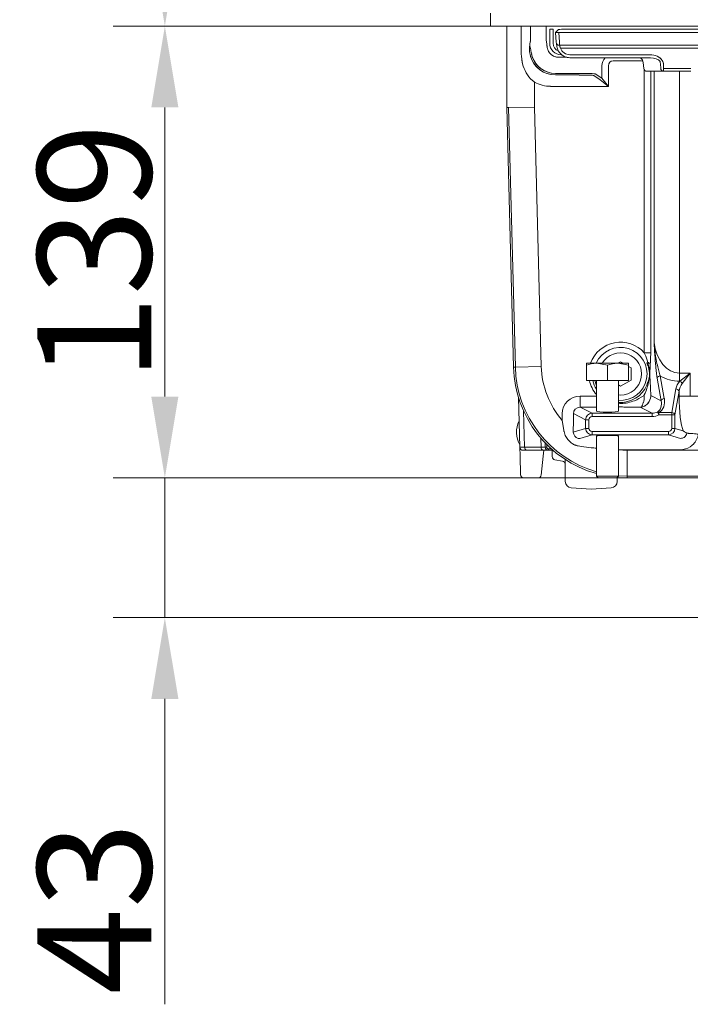
# Model space of a CAD drawing. Extents: x -4508 to -2045, y -1687 to 537.
# Drawn here: x -4508 to -4302, y -549 to -246 of the extents above; entities that cross this region are included whole.
import ezdxf

# ---------------------------------------------------------------- set-up
doc = ezdxf.new("R2010")
doc.units = 0
doc.header["$LTSCALE"] = 5
doc.layers.add('ANBAURAHMEN', color=1, linetype='Continuous')
doc.styles.add('Brunner 2014', font='arial.ttf', dxfattribs={"height": 35})
doc.dimstyles.new('STANDARD-Brunner-IIGroßer Text', dxfattribs={"dimscale": 5, "dimtxt": 35, "dimasz": 5, "dimexe": 3.175, "dimexo": 0, "dimgap": 0.762, "dimtad": 1, "dimdec": 0, "dimrnd": 1e-08, "dimtxsty": 'Brunner 2014', "dimcen": 0.09, "dimdle": 10, "dimclrd": 7, "dimclre": 7, "dimclrt": 7, "dimadec": 1, "dimazin": 2, "dimtfac": 0.666667, "dimtdec": 0, "dimtmove": 0, "dimatfit": 3, "dimldrblk": 'Filled-1', "dimfxl": 1, "dimtolj": 1, "dimlwd": 5, "dimlwe": 5, "dimarcsym": 0})

# ---------------------------------------------------------------- blocks, each defined once
blk = doc.blocks.new('*D96')
at = {"color": 7, "lineweight": 5}
for p, q in [((-4363.5, 326.74), (-4479.56, 326.74)), ((-4463.69, 301.74), (-4463.69, -223.26)), ((-4363.5, -248.26), (-4479.56, -248.26))]:
    blk.add_line(p, q, dxfattribs=at)
for points in [[(-4467.86, 301.74), (-4459.52, 301.74), (-4463.69, 326.74)], [(-4467.86, -223.26), (-4459.52, -223.26), (-4463.69, -248.26)]]:
    blk.add_solid(points, dxfattribs=at)
at = {"layer": 'Defpoints', "color": 0, "lineweight": 5}
for p in [(-4363.5, 326.74), (-4463.69, -248.26), (-4363.5, -248.26)]:
    blk.add_point(p, dxfattribs=at)
at = {"color": 30, "lineweight": 5, "insert": (-4485.3, 39.24), "char_height": 35, "attachment_point": 5, "rotation": 90, "style": 'Brunner 2014'}
blk.add_mtext('\\A1;575', dxfattribs=at)
blk = doc.blocks.new('Filled-1')
at = {"color": 0}
for p, q in [((0, 0), (-1, 0.167)), ((-1, 0.167), (-1, -0.167)), ((-1, 0), (0, 0)), ((-1, -0.167), (0, 0))]:
    blk.add_line(p, q, dxfattribs=at)
at = {"color": 0, "flags": 128}
blk.add_lwpolyline([(-1, -0.167), (0, 0), (-1, 0.167), (-1, -0.167)], dxfattribs=at)
at = {"color": 0}
blk.add_solid([(-1, -0.167), (0, 0), (-1, 0.167), (-1, -0.167)], dxfattribs=at)
blk = doc.blocks.new('*D97')
at = {"color": 7, "lineweight": 5}
for p, q in [((-4363.5, -248.26), (-4479.56, -248.26)), ((-4463.69, -273.26), (-4463.69, -362.26)), ((-4321.42, -387.26), (-4479.56, -387.26))]:
    blk.add_line(p, q, dxfattribs=at)
for points in [[(-4467.86, -273.26), (-4459.52, -273.26), (-4463.69, -248.26)], [(-4467.86, -362.26), (-4459.52, -362.26), (-4463.69, -387.26)]]:
    blk.add_solid(points, dxfattribs=at)
at = {"layer": 'Defpoints', "color": 0, "lineweight": 5}
for p in [(-4363.5, -248.26), (-4463.69, -387.26), (-4321.42, -387.26)]:
    blk.add_point(p, dxfattribs=at)
at = {"color": 7, "lineweight": 5, "insert": (-4485.38, -317.76), "char_height": 35, "attachment_point": 5, "rotation": 90, "style": 'Brunner 2014'}
blk.add_mtext('\\A1;139', dxfattribs=at)
blk = doc.blocks.new('*D98')
at = {"color": 7, "lineweight": 5}
for p, q in [((-4463.69, -362.26), (-4463.69, -337.26)), ((-4321.42, -387.26), (-4479.56, -387.26)), ((-4463.69, -387.26), (-4463.69, -430.26)), ((-4210.88, -430.26), (-4479.56, -430.26)), ((-4463.69, -455.26), (-4463.69, -549.24))]:
    blk.add_line(p, q, dxfattribs=at)
for points in [[(-4467.86, -362.26), (-4459.52, -362.26), (-4463.69, -387.26)], [(-4467.86, -455.26), (-4459.52, -455.26), (-4463.69, -430.26)]]:
    blk.add_solid(points, dxfattribs=at)
at = {"layer": 'Defpoints', "color": 0, "lineweight": 5}
for p in [(-4463.69, -387.26), (-4321.42, -387.26), (-4210.88, -430.26)]:
    blk.add_point(p, dxfattribs=at)
at = {"color": 5, "lineweight": 5, "insert": (-4485.38, -519.65), "char_height": 35, "attachment_point": 5, "rotation": 90, "style": 'Brunner 2014'}
blk.add_mtext('\\A1;43', dxfattribs=at)

msp = doc.modelspace()

# ---------------------------------------------------------------- linework, layer by layer
at = {"color": 7, "linetype": 'Continuous', "lineweight": 5}
for p, q in [((-4358.5, -273.26), (-4358.5, -248.26)), ((-4354.03, -256.82), (-4354.03, -248.26)), ((-4351.22, -252), (-4351.22, -248.26)), ((-4346.35, -248.26), (-4346.35, -252)), ((-4345.26, -253.53), (-4345.26, -249.16)), ((-4345.26, -249.16), (-4344.26, -249.16)), ((-4344.26, -249.16), (-4344.26, -253.53)), ((-4343.47, -250.22), (-4343.31, -253.19)), ((-4342.6, -249.3), (-4343.46, -250.21)), ((-4342.46, -250.25), (-4269.65, -250.25)), ((-4342.46, -250.25), (-4342.31, -253.13)), ((-4274.5, -249.13), (-4337.62, -249.13)), ((-4351.43, -253.91), (-4351.25, -252.98)), ((-4346.32, -252.98), (-4346.14, -253.91)), ((-4343.31, -253.19), (-4343.31, -253.19)), ((-4342.31, -254.13), (-4342.31, -253.13)), ((-4269.8, -254.13), (-4342.31, -254.13)), ((-4270.15, -255.03), (-4341.96, -255.03)), ((-4341.77, -257.03), (-4341.77, -256.95)), ((-4341.67, -257.03), (-4341.77, -257.03)), ((-4339.12, -257.05), (-4314.44, -257.05)), ((-4358.5, -273.26), (-4358.5, -257.61)), ((-4340.05, -257.84), (-4342.57, -257.84)), ((-4340.05, -257.84), (-4342.57, -257.84)), ((-4339.12, -257.95), (-4314.44, -257.95)), ((-4339.12, -257.95), (-4314.44, -257.95)), ((-4329.24, -264.27), (-4329.24, -260.43)), ((-4329.24, -264.27), (-4329.24, -260.43)), ((-4327.24, -260.43), (-4327.24, -266.77)), ((-4327.24, -260.43), (-4327.24, -266.77)), ((-4317.18, -258.93), (-4325.75, -258.93)), ((-4317.18, -258.93), (-4325.75, -258.93)), ((-4316.31, -261.24), (-4316.5, -259.42)), ((-4316.31, -261.24), (-4316.5, -259.42)), ((-4314.44, -257.95), (-4314.44, -257.95)), ((-4311.12, -261.24), (-4311.22, -259.8)), ((-4311.12, -261.24), (-4311.22, -259.8)), ((-4310.23, -259.83), (-4310.23, -261.24)), ((-4310.23, -259.83), (-4310.23, -261.24)), ((-4343.52, -262.78), (-4336.24, -262.78)), ((-4343.52, -262.78), (-4336.24, -262.78)), ((-4336.24, -263.28), (-4343.52, -263.28)), ((-4336.24, -263.28), (-4343.52, -263.28)), ((-4329.74, -264.77), (-4331.75, -263.43)), ((-4329.74, -264.77), (-4331.75, -263.43)), ((-4331.25, -262.93), (-4329.24, -264.27)), ((-4331.25, -262.93), (-4329.24, -264.27)), ((-4316.18, -348.8), (-4316.18, -261.65)), ((-4316.18, -348.8), (-4316.18, -261.65)), ((-4312.6, -262.13), (-4315.32, -262.13)), ((-4312.6, -262.13), (-4315.32, -262.13)), ((-4314.21, -262.13), (-4314.21, -348.8)), ((-4314.21, -262.13), (-4314.21, -348.8)), ((-4313.19, -345.56), (-4313.19, -262.13)), ((-4313.19, -345.56), (-4313.19, -262.13)), ((-4310.41, -262.13), (-4312.6, -262.13)), ((-4310.41, -262.13), (-4312.6, -262.13)), ((-4310.23, -262.13), (-4310.41, -262.13)), ((-4310.23, -262.13), (-4310.41, -262.13)), ((-4310.23, -261.24), (-4301.89, -261.24)), ((-4310.23, -261.24), (-4310.23, -262.13)), ((-4310.23, -261.24), (-4301.89, -261.24)), ((-4310.23, -261.24), (-4310.23, -262.13)), ((-4301.89, -262.13), (-4310.23, -262.13)), ((-4301.89, -262.13), (-4310.23, -262.13)), ((-4305.32, -262.13), (-4305.32, -355.04)), ((-4305.32, -262.13), (-4305.32, -355.04)), ((-4349.96, -265.45), (-4349.96, -273.15)), ((-4349.96, -265.45), (-4349.96, -273.15)), ((-4327.24, -266.77), (-4329.74, -264.77)), ((-4327.24, -266.77), (-4329.74, -264.77)), ((-4329.24, -264.27), (-4327.24, -266.77)), ((-4329.24, -264.27), (-4327.24, -266.77)), ((-4327.24, -266.77), (-4345.01, -266.77)), ((-4356.4, -353.18), (-4358.5, -273.26)), ((-4358.5, -273.26), (-4357.95, -273.26)), ((-4349.96, -273.15), (-4357.95, -273.26)), ((-4355.86, -353.17), (-4357.95, -273.26)), ((-4349.96, -273.15), (-4347.87, -352.96)), ((-4314.21, -348.8), (-4316.18, -348.8)), ((-4356.4, -353.18), (-4355.86, -353.17)), ((-4347.87, -352.96), (-4355.86, -353.17)), ((-4334, -351.96), (-4330.75, -351.96)), ((-4334, -357.26), (-4334, -352.54)), ((-4327.5, -352.54), (-4330.75, -351.96)), ((-4330.75, -351.96), (-4324.25, -351.96)), ((-4327.5, -357.26), (-4327.5, -352.54)), ((-4323.5, -351.51), (-4324.28, -351.96)), ((-4321, -352.54), (-4324.25, -351.96)), ((-4324.25, -351.96), (-4321, -351.96)), ((-4322.71, -351.96), (-4323.5, -351.51)), ((-4321, -357.26), (-4321, -352.54)), ((-4320.25, -353.39), (-4321, -352.95)), ((-4320.25, -357.14), (-4320.25, -353.39)), ((-4315.1, -351.73), (-4315.4, -351.85)), ((-4334, -357.26), (-4327.5, -357.26)), ((-4330.9, -357.26), (-4330.9, -366.75)), ((-4327.5, -357.26), (-4321, -357.26)), ((-4324.1, -366.75), (-4324.1, -357.26)), ((-4323.5, -359.02), (-4320.25, -357.14)), ((-4311, -363.54), (-4312.23, -356.58)), ((-4311.25, -355.87), (-4310.02, -362.83)), ((-4305.32, -355.04), (-4305.32, -357.51)), ((-4305.32, -355.04), (-4302.03, -355.04)), ((-4305.22, -357.51), (-4302.03, -355.04)), ((-4302.03, -355.04), (-4304.51, -358.22)), ((-4302.03, -355.04), (-4302.03, -362.08)), ((-4324.1, -358.67), (-4323.5, -359.02)), ((-4315.4, -358.68), (-4315.1, -358.8)), ((-4307.74, -367.16), (-4306.46, -359.9)), ((-4305.22, -357.51), (-4305.32, -357.51)), ((-4354.47, -377.79), (-4354.87, -362.56)), ((-4335.93, -365.54), (-4335.93, -362.06)), ((-4335.93, -362.06), (-4330.9, -362.06)), ((-4323.5, -361.76), (-4324.1, -361.74)), ((-4316.18, -361.95), (-4316.18, -361.73)), ((-4314.21, -361.73), (-4314.21, -361.95)), ((-4314.21, -361.95), (-4311, -363.54)), ((-4305.48, -360.61), (-4306.76, -367.87)), ((-4305.48, -362.08), (-4305.48, -360.61)), ((-4305.48, -362.08), (-4302.03, -362.08)), ((-4302.03, -362.08), (-4158.9, -362.08)), ((-4335.93, -365.54), (-4332.25, -367.37)), ((-4330.9, -365.54), (-4335.93, -365.54)), ((-4313.75, -367.37), (-4317.44, -365.54)), ((-4353.3, -366.71), (-4353.01, -377.79)), ((-4341.43, -369.58), (-4341.43, -367.49)), ((-4340.96, -372.6), (-4341.43, -369.58)), ((-4337.99, -369.58), (-4338.04, -373.14)), ((-4334.23, -369.36), (-4337.99, -367.49)), ((-4337.99, -367.49), (-4337.99, -369.58)), ((-4334.23, -372.01), (-4334.23, -369.36)), ((-4333.25, -369.36), (-4334.23, -369.36)), ((-4333.25, -369.36), (-4333.25, -372.01)), ((-4332.25, -368.37), (-4332.25, -367.37)), ((-4332.25, -367.37), (-4313.75, -367.37)), ((-4313.75, -368.37), (-4332.25, -368.37)), ((-4313.75, -368.37), (-4313.75, -367.37)), ((-4311.67, -367.87), (-4312.12, -366.99)), ((-4311.67, -367.16), (-4311.67, -367.87)), ((-4311.67, -367.16), (-4307.74, -367.16)), ((-4307.74, -367.87), (-4311.67, -367.87)), ((-4307.74, -367.16), (-4307.74, -367.87)), ((-4306.76, -367.87), (-4307.74, -367.87)), ((-4307.74, -372.01), (-4307.74, -367.87)), ((-4306.76, -367.87), (-4306.76, -372.01)), ((-4354.63, -371.6), (-4354.63, -371.6)), ((-4340.94, -372.71), (-4340.96, -372.6)), ((-4338.04, -373.14), (-4334.23, -372.01)), ((-4333.25, -372.01), (-4334.23, -372.01)), ((-4307.74, -372.01), (-4306.76, -372.01)), ((-4306.76, -372.01), (-4304.19, -372.77)), ((-4347.93, -377.79), (-4348.01, -375.02)), ((-4338.04, -373.14), (-4338.04, -373.19)), ((-4332.24, -374), (-4336, -375.12)), ((-4332.24, -373), (-4332.24, -374)), ((-4332.24, -373), (-4308.75, -373)), ((-4308.75, -374), (-4332.24, -374)), ((-4330.9, -374.37), (-4330.9, -386.76)), ((-4324.1, -386.76), (-4324.1, -374.37)), ((-4308.75, -373), (-4308.75, -374)), ((-4305.09, -375.09), (-4308.75, -374)), ((-4303.81, -373.08), (-4304.19, -372.77)), ((-4303.03, -373.53), (-4303.08, -373.5)), ((-4354.4, -380.47), (-4354.47, -377.79)), ((-4353.01, -377.79), (-4347.93, -377.79)), ((-4345.66, -378.76), (-4345.66, -378.31)), ((-4345.66, -378.31), (-4344.8, -378.31)), ((-4335.47, -377.64), (-4336.55, -377.42)), ((-4305.09, -378.59), (-4324.1, -378.59)), ((-4354.25, -386.29), (-4354.4, -380.47)), ((-4352.3, -378.76), (-4353.47, -378.76)), ((-4347.23, -378.76), (-4352.3, -378.76)), ((-4347.29, -380.55), (-4347.9, -386.37)), ((-4347.1, -378.76), (-4347.29, -380.55)), ((-4345.66, -378.76), (-4347.23, -378.76)), ((-4344.28, -378.76), (-4345.66, -378.76)), ((-4344.5, -380.72), (-4344.5, -378.76)), ((-4343.67, -381.7), (-4341.32, -382.12)), ((-4340.5, -388.34), (-4340.5, -381.61)), ((-4321.42, -378.73), (-4321.42, -386.72)), ((-4321.42, -378.73), (-3945.58, -378.73)), ((-4353.25, -387.26), (-4348.9, -387.26)), ((-4330.9, -386.76), (-4330.4, -387.26)), ((-4327.5, -386.76), (-4330.9, -386.76)), ((-4327.5, -387.26), (-4330.4, -387.26)), ((-4324.1, -386.76), (-4327.5, -386.76)), ((-4324.6, -387.26), (-4327.5, -387.26)), ((-4324.6, -387.26), (-4324.1, -386.76)), ((-4324.5, -387.13), (-4321.42, -387.26)), ((-4324.5, -387.13), (-4324.5, -388.34)), ((-4321.42, -386.72), (-4324.1, -386.61)), ((-3945.58, -386.72), (-4321.42, -386.72)), ((-4321.42, -387.26), (-4321.42, -386.72)), ((-3945.58, -387.26), (-4321.42, -387.26)), ((-4338.64, -390.33), (-4332.5, -390.76)), ((-4332.5, -390.76), (-4326.36, -390.33))]:
    msp.add_line(p, q, dxfattribs=at)
at = {"color": 7, "linetype": 'Continuous', "lineweight": 5, "flags": 128}
msp.add_lwpolyline([(-4330.9, -358.72), (-4330.96, -358.59), (-4331.42, -357.26)], dxfattribs=at)
at = {"color": 7, "linetype": 'Continuous', "lineweight": 5}
for centre, radius, start, end in [((-4342.31, -253.13), 1, 183.0018, 270), ((-4313.85, -259.94), 2.63, 3.0692, 18.136), ((-4313.85, -259.94), 2.63, 3.0692, 18.136), ((-4315.32, -261.13), 1, 186, 270), ((-4315.32, -261.13), 1, 186, 270), ((-4310.26, -261.29), 0.857, 176.5148, 259.7719), ((-4310.26, -261.29), 0.857, 176.5148, 259.7719), ((-4323.5, -355.26), 9.77, 41.4355, 160.2512), ((-4323.5, -355.26), 8.17, 265.7876, 156.1717), ((-4323.5, -355.26), 6.5, 270, 149.4898), ((-4321.42, -352.26), 35, 181.5, 254.2836), ((-4321.42, -352.26), 34.45, 181.5, 254.0279), ((-4321.42, -352.26), 26.46, 181.5, 220.854), ((-4315.37, -352.96), 1.26, 35.0951, 77.7868), ((-4323.5, -355.26), 9.77, 191.817, 220.7374), ((-4323.5, -355.26), 8.79, 193.1546, 212.6434), ((-4311.25, -356.91), 1.04, 89.9999, 161.4508), ((-4323.5, -355.26), 8.79, 266.0852, 337.1519), ((-4306.46, -360.94), 1.04, 18.5492, 90.0001), ((-4305.96, -358.97), 1.64, 27.1992, 62.8008), ((-4323.5, -355.26), 9.77, 315.9298, 318.5645), ((-4310.02, -363.87), 1.04, 89.9999, 161.4508), ((-4312.09, -367.59), 0.605, 45.7978, 92.7823), ((-4307.74, -368.2), 1.04, 18.5492, 90.0001), ((-4347.5, -373.26), 8, 153.882, 208.9414), ((-4336.03, -373.13), 2.01, 181.7762, 256.9309), ((-4305.06, -373.1), 2.02, 303.9641, 348.77), ((-4353.47, -377.76), 1, 181.5, 270), ((-4352.13, -377.9), 0.884, 173.0761, 258.8731), ((-4347.06, -377.9), 0.884, 173.0761, 258.8731), ((-4346.26, -375.41), 2.41, 260.7525, 272.2419), ((-4321.42, -352.26), 26.46, 264.0293, 270), ((-4343.5, -380.72), 1, 180, 260), ((-4341.5, -383.1), 1, 0, 80), ((-4353.25, -386.26), 1, 181.5, 270.6759), ((-4348.9, -386.26), 1, 270.6577, 354), ((-4338.5, -388.34), 2, 180, 266), ((-4326.5, -388.34), 2, 274, 0)]:
    msp.add_arc(centre, radius, start, end, dxfattribs=at)
for centre, major_axis, ratio, start_param, end_param in [((-4342.46, -250.22), (1, 0), 0.034873, 3.108565, 4.71422), ((-4337.6, -249.31), (5.01, 0), 0.034987, 1.575218, 3.108462), ((-4351.25, -252), (0, 1), 0.034921, 3.316126, 4.712389), ((-4346.31, -252), (0, 1), 0.034921, 1.570796, 2.96706), ((-4341.76, -253.53), (2.48, 2.48), 0.999478, 2.356803, 3.926382), ((-4341.76, -253.53), (1.77, 1.77), 0.998783, 2.356803, 3.575904), ((-4343.13, -255.19), (-0.11, 2), 0.034825, 5.240113, 5.555111), ((-4342.13, -255.13), (-0.105, 1), 0.069078, 5.234662, 6.275905), ((-4343.51, -255.28), (5.66, 5.66), 0.998935, 2.575865, 3.926382), ((-4343.51, -255.28), (5.31, 5.31), 0.998783, 2.575865, 3.926382), ((-4342.57, -254.33), (2.48, 2.48), 0.998783, 2.983759, 3.926382), ((-4339.12, -253.96), (3.8, -1.26), 0.996618, 3.791713, 5.033087), ((-4339.12, -254.06), (2.88, -0.84), 0.995728, 3.757319, 4.998693), ((-4314.65, -260.04), (4.25, 0.29), 0.699952, 0.33787, 1.47349), ((-4343.51, -255.28), (5.66, 5.66), 0.998935, 2.652001, 3.926382), ((-4343.51, -255.28), (5.31, 5.31), 0.998783, 2.67232, 3.926382), ((-4342.57, -254.33), (2.48, 2.48), 0.998783, 3.568873, 3.926382), ((-4339.12, -253.96), (3.8, -1.26), 0.996618, 4.622012, 5.033087), ((-4325.74, -260.44), (3, 1.8), 0.999274, 1.808621, 2.599608), ((-4325.74, -260.44), (3, 1.8), 0.999274, 1.808621, 2.599608), ((-4325.74, -260.44), (0.77, -1.29), 0.99484, 2.604169, 4.170404), ((-4325.74, -260.44), (0.77, -1.29), 0.99484, 2.604169, 4.170404), ((-4317.19, -259.94), (0.913, 0.453), 0.981173, 0.455357, 1.102604), ((-4317.19, -259.94), (0.913, 0.453), 0.981173, 0.455357, 1.102604), ((-4314.65, -259.94), (3.55, 0.14), 0.559344, 1.440807, 1.49004), ((-4314.65, -259.94), (3.55, 0.14), 0.559344, 1.440807, 1.49004), ((-4314.65, -259.94), (3.55, 0.14), 0.559344, 0.354419, 1.440807), ((-4314.65, -259.94), (3.55, 0.14), 0.559344, 0.354419, 1.440807), ((-4314.65, -260.04), (4.25, 0.29), 0.699952, 0.33787, 0.850436), ((-4336.24, -262.94), (5, 0), 0.031429, 0.05236, 1.570796), ((-4336.24, -262.94), (5, 0), 0.031429, 0.05236, 1.570796), ((-4336.24, -263.44), (4.5, 0), 0.034921, 0.05236, 1.570796), ((-4336.24, -263.44), (4.5, 0), 0.034921, 0.05236, 1.570796), ((-4344.99, -256.76), (7.08, 7.08), 0.998783, 3.408015, 3.926382), ((-4344.99, -256.76), (7.08, 7.08), 0.998783, 3.408015, 3.926382), ((-4329.74, -266.77), (0, 2), 0.06551, 6.230825, 6.248279), ((-4329.74, -266.77), (0, 2), 0.06551, 6.230825, 6.248279), ((-4329.24, -266.77), (0, 2.5), 0.052408, 6.230825, 6.248279), ((-4329.24, -266.77), (0, 2.5), 0.052408, 6.230825, 6.248279), ((-4305.32, -343.57), (0, 11.46), 0.69804, 1.745329, 3.141593), ((-4305.32, -346.05), (11.5, 0), 0.99658, 4.170539, 4.712389), ((-4302.03, -360.68), (4.5, 0), 0.99658, 2.357908, 2.96706), ((-4302.03, -361.39), (0, 4.48), 0.780447, 0.787111, 1.396263), ((-4335.85, -367.58), (-5.02, 2.49), 0.981173, 5.180581, 6.736243), ((-4317.43, -362.06), (0.13, 3.5), 0.358078, 4.100914, 4.725273), ((-4317.7, -361.93), (-1.37, 0.68), 0.981173, 3.522518, 3.59465), ((-4317.43, -362.06), (0.93, 3.39), 0.913547, 4.292097, 4.916456), ((-4317.7, -361.93), (1.56, 3.14), 0.997465, 5.093315, 5.165446), ((-4314.6, -363.46), (-2.65, 3.4), 0.761247, 3.077728, 4.157892), ((-4314.6, -362.76), (-3.17, 4.24), 0.80733, 3.073654, 4.153818), ((-4303.45, -362.08), (0, 11.5), 0.176327, 1.570796, 2.764586), ((-4335.85, -367.58), (1.95, -0.97), 0.921051, 2.038989, 3.59465), ((-4332.23, -369.37), (1.79, -0.89), 0.999819, 2.038989, 3.59465), ((-4332.23, -369.37), (-0.913, 0.453), 0.981173, 5.180581, 6.736243), ((-4327.5, -366.75), (3.4, 0), 0.087489, 3.141593, 4.712389), ((-4327.5, -366.75), (3.4, 0), 0.087489, 4.712389, 6.283185), ((-4313.82, -363.85), (3.23, -1.6), 0.970826, 5.180581, 5.656079), ((-4313.82, -363.85), (-4.11, 2.04), 0.981173, 2.038989, 2.514486), ((-4332.23, -372), (1.92, 0.57), 0.999862, 2.857201, 4.418909), ((-4332.23, -372), (-0.975, -0.29), 0.983499, 5.998794, 7.560502), ((-4308.76, -372), (0.975, -0.29), 0.983499, 5.005868, 6.567577), ((-4308.76, -372), (1.92, -0.57), 0.999862, 5.005868, 6.567577), ((-4327.5, -374.37), (3.4, 0), 0.052408, 0, 3.141593), ((-4305.14, -373.08), (2.06, -0.61), 0.930218, 5.005868, 5.584179), ((-4306.74, -372.6), (8.16, -4.25), 0.106652, 1.161594, 1.258773), ((-4349.47, -377.76), (5, 0.03), 0.002167, 3.141638, 3.926752), ((-4351.47, -377.76), (5, -0.03), 0.002166, 5.498139, 6.018538), ((-4351.96, -358.98), (-1.89, 71.77), 0.069641, 4.445372, 4.463778), ((-4351.96, -359.03), (-1.89, 71.77), 0.076611, 4.44537, 4.457043), ((-4305.14, -373.08), (5.36, -1.59), 0.983499, 5.005868, 5.584179)]:
    msp.add_ellipse(centre, major_axis=major_axis, ratio=ratio, start_param=start_param, end_param=end_param, dxfattribs=at)
for points, knots in [([(-4351.49, -255.27), (-4351.48, -254.96), (-4351.47, -254.45), (-4351.44, -254.1), (-4351.43, -253.95), (-4351.43, -253.92), (-4351.43, -253.91)], [0, 0, 0, 0, 0.548976, 0.89686, 0.995692, 1, 1, 1, 1]), ([(-4351.43, -253.91), (-4351.43, -253.92), (-4351.43, -253.93), (-4351.43, -253.95), (-4351.43, -253.98), (-4351.43, -254.03), (-4351.43, -254.08), (-4351.41, -254.32), (-4351.29, -254.78), (-4351.18, -255.27), (-4351.12, -255.55)], [0, 0, 0, 0, 0.004078, 0.01977, 0.035334, 0.063387, 0.115172, 0.12448, 0.486554, 1, 1, 1, 1]), ([(-4346.14, -253.91), (-4346.14, -253.92), (-4346.13, -253.99), (-4346.12, -254.15), (-4346.12, -254.3), (-4346.11, -254.38)], [0, 0, 0, 0, 0.0116448, 0.5060766, 1, 1, 1, 1]), ([(-4346.11, -254.38), (-4346.09, -254.64), (-4346.05, -255.05), (-4345.8, -255.73), (-4345.57, -256.15), (-4345.43, -256.35), (-4345.4, -256.39)], [0, 0, 0, 0, 0.453539, 0.713941, 0.948212, 1, 1, 1, 1]), ([(-4342.91, -255.25), (-4342.98, -255), (-4343.08, -254.63), (-4343.11, -254.28), (-4343.12, -254.18)], [0, 0, 0, 0, 0.687551, 1, 1, 1, 1]), ([(-4349.96, -265.45), (-4350.18, -265.29), (-4351.21, -264.5), (-4352.62, -262.68), (-4353.81, -259.88), (-4353.95, -257.86), (-4354.03, -256.82)], [0, 0, 0, 0, 0.081884, 0.390534, 0.688685, 1, 1, 1, 1]), ([(-4351.32, -257.02), (-4351.38, -256.71), (-4351.49, -256.09), (-4351.49, -255.54), (-4351.49, -255.27)], [0, 0, 0, 0, 0.5051116, 1, 1, 1, 1]), ([(-4351.12, -255.55), (-4351.09, -255.77), (-4351.03, -256.19), (-4350.9, -256.68), (-4350.83, -256.92)], [0, 0, 0, 0, 0.500916, 1, 1, 1, 1]), ([(-4342.13, -254.63), (-4342.12, -254.67), (-4342.1, -254.78), (-4342.03, -254.92), (-4341.97, -255.01), (-4341.96, -255.03)], [0, 0, 0, 0, 0.3050383, 0.8668519, 1, 1, 1, 1]), ([(-4349.96, -265.45), (-4350.18, -265.29), (-4351.21, -264.5), (-4352.62, -262.68), (-4353.72, -260.14), (-4353.87, -258.38), (-4353.93, -257.61)], [0, 0, 0, 0, 0.08906, 0.424759, 0.749039, 1, 1, 1, 1]), ([(-4317.43, -257.95), (-4317.32, -258.02), (-4317.06, -258.2), (-4316.66, -258.7), (-4316.56, -259.17), (-4316.5, -259.42)], [0, 0, 0, 0, 0.2482951, 0.5967292, 1, 1, 1, 1]), ([(-4317.43, -257.95), (-4317.32, -258.02), (-4317.06, -258.2), (-4316.66, -258.7), (-4316.56, -259.17), (-4316.5, -259.42)], [0, 0, 0, 0, 0.2482951, 0.5967292, 1, 1, 1, 1]), ([(-4310.71, -258.78), (-4310.58, -259.03), (-4310.43, -259.32), (-4310.29, -259.68), (-4310.25, -259.78), (-4310.23, -259.83), (-4310.23, -259.83)], [0, 0, 0, 0, 0.716769, 0.853658, 0.990579, 1, 1, 1, 1]), ([(-4310.71, -258.78), (-4310.58, -259.03), (-4310.43, -259.32), (-4310.29, -259.68), (-4310.25, -259.78), (-4310.23, -259.83), (-4310.23, -259.83)], [0, 0, 0, 0, 0.716769, 0.853658, 0.990579, 1, 1, 1, 1]), ([(-4312.23, -356.58), (-4312.32, -356.04), (-4312.49, -354.93), (-4312.73, -352.48), (-4312.96, -349.35), (-4313.12, -346.84), (-4313.19, -345.57), (-4313.19, -345.56)], [0, 0, 0, 0, 0.176362, 0.357631, 0.676557, 0.997837, 1, 1, 1, 1]), ([(-4313.19, -345.56), (-4313.19, -345.57), (-4313.06, -347.16), (-4312.78, -349.56), (-4312.21, -352.45), (-4311.75, -354.35), (-4311.41, -355.37), (-4311.25, -355.87)], [0, 0, 0, 0, 0.002278, 0.434582, 0.654895, 0.827678, 1, 1, 1, 1]), ([(-4315.1, -351.73), (-4315.37, -350.86), (-4315.68, -349.87), (-4316.12, -348.92), (-4316.18, -348.8)], [0, 0, 0, 0, 0.874634, 1, 1, 1, 1]), ([(-4314.21, -348.8), (-4314.21, -348.96), (-4314.21, -350.14), (-4314.28, -351.27), (-4314.33, -352.23)], [0, 0, 0, 0, 0.1398369, 1, 1, 1, 1]), ([(-4330.75, -351.96), (-4330.82, -351.96), (-4331.92, -351.97), (-4333, -352.27), (-4334, -352.54)], [0, 0, 0, 0, 0.070215, 1, 1, 1, 1]), ([(-4334, -352.54), (-4334, -352.47), (-4334, -352.13), (-4334, -352.04), (-4334, -351.96)], [0, 0, 0, 0, 0.215894, 1, 1, 1, 1]), ([(-4324.25, -351.96), (-4324.32, -351.96), (-4325.42, -351.97), (-4326.5, -352.27), (-4327.5, -352.54)], [0, 0, 0, 0, 0.070215, 1, 1, 1, 1]), ([(-4321, -351.96), (-4321, -352.04), (-4321, -352.13), (-4321, -352.47), (-4321, -352.54)], [0, 0, 0, 0, 0.7841057, 1, 1, 1, 1]), ([(-4315.4, -358.68), (-4315.23, -358.24), (-4314.83, -357.18), (-4314.61, -356.05), (-4314.59, -354.98), (-4314.67, -354.2), (-4314.93, -353.06), (-4315.23, -352.28), (-4315.4, -351.85)], [0, 0, 0, 0, 0.197706, 0.477178, 0.492954, 0.647814, 0.808531, 1, 1, 1, 1]), ([(-4315.1, -358.8), (-4314.94, -358.15), (-4314.53, -356.54), (-4314.51, -354.1), (-4314.92, -352.43), (-4315.1, -351.73)], [0, 0, 0, 0, 0.281242, 0.695854, 1, 1, 1, 1]), ([(-4314.33, -352.23), (-4314.36, -352.6), (-4314.41, -353.5), (-4314.45, -354.55), (-4314.46, -355.75), (-4314.42, -356.87), (-4314.36, -357.83), (-4314.33, -358.29)], [0, 0, 0, 0, 0.187456, 0.455209, 0.513995, 0.764572, 1, 1, 1, 1]), ([(-4316.18, -361.73), (-4315.88, -361.05), (-4315.46, -360.09), (-4315.18, -359.09), (-4315.1, -358.8)], [0, 0, 0, 0, 0.711057, 1, 1, 1, 1]), ([(-4314.33, -358.29), (-4314.31, -358.59), (-4314.24, -359.69), (-4314.22, -360.86), (-4314.21, -361.73)], [0, 0, 0, 0, 0.266815, 1, 1, 1, 1]), ([(-4324.1, -364.29), (-4323.82, -364.31), (-4322.87, -364.4), (-4321.21, -364.16), (-4318.88, -363.48), (-4317.38, -362.59), (-4316.48, -362.06)], [0, 0, 0, 0, 0.103068, 0.35487, 0.615368, 1, 1, 1, 1]), ([(-4317.44, -365.54), (-4318.3, -365.53), (-4319.72, -365.5), (-4321.64, -365.46), (-4323.02, -365.43), (-4323.84, -365.44), (-4324.1, -365.44)], [0, 0, 0, 0, 0.38528, 0.636204, 0.885575, 1, 1, 1, 1]), ([(-4317.44, -365.54), (-4317.44, -365.54), (-4317.41, -365.53), (-4317.28, -365.5), (-4317.08, -365.37), (-4316.89, -365.14), (-4316.67, -364.76), (-4316.56, -364.38), (-4316.48, -364.1)], [0, 0, 0, 0, 0.003895, 0.082791, 0.300274, 0.504005, 0.646636, 1, 1, 1, 1]), ([(-4314.99, -364.21), (-4315.28, -364.53), (-4315.62, -364.89), (-4316.38, -365.33), (-4316.9, -365.5), (-4317.36, -365.54), (-4317.44, -365.54), (-4317.44, -365.54)], [0, 0, 0, 0, 0.429133, 0.497694, 0.917522, 0.996122, 1, 1, 1, 1]), ([(-4336.55, -377.42), (-4336.71, -377.38), (-4336.95, -377.31), (-4337.29, -377.22), (-4337.45, -377.16), (-4337.82, -377.02), (-4338.51, -376.62), (-4339.48, -375.76), (-4340.38, -374.51), (-4340.8, -373.45), (-4340.92, -372.81), (-4340.94, -372.71)], [0, 0, 0, 0, 0.0737909, 0.1105695, 0.1515418, 0.1519194, 0.2850528, 0.4985962, 0.7149049, 0.9552892, 1, 1, 1, 1]), ([(-4336.48, -375.09), (-4336.47, -375.09), (-4336.31, -375.12), (-4336.15, -375.12), (-4336, -375.12)], [0, 0, 0, 0, 0.066679, 1, 1, 1, 1]), ([(-4303.03, -373.53), (-4303.03, -373.53), (-4303.03, -373.53), (-4303.03, -373.53), (-4303.03, -373.53), (-4303.03, -373.53), (-4303.03, -373.53), (-4303.03, -373.53), (-4303.03, -373.53), (-4303.02, -373.53), (-4303.02, -373.53), (-4303.02, -373.53), (-4303.02, -373.53), (-4303.01, -373.53), (-4303.01, -373.53), (-4303.01, -373.53), (-4303, -373.53), (-4303, -373.53), (-4302.99, -373.53), (-4302.98, -373.53), (-4302.97, -373.53), (-4302.96, -373.53), (-4302.94, -373.53), (-4302.93, -373.53), (-4302.9, -373.53), (-4302.88, -373.53), (-4302.78, -373.53), (-4302.5, -373.55), (-4301.82, -373.6), (-4300.78, -373.67), (-4299.99, -373.75), (-4299.6, -373.78)], [0, 0, 0, 0, 0.002474, 0.004295, 0.004995, 0.00581, 0.006758, 0.00786, 0.009142, 0.010633, 0.012368, 0.014384, 0.016729, 0.019456, 0.022627, 0.026313, 0.030597, 0.035576, 0.04136, 0.048076, 0.055873, 0.064917, 0.075399, 0.087539, 0.101581, 0.117803, 0.136517, 0.266067, 0.511168, 0.755565, 1, 1, 1, 1]), ([(-4299.6, -373.78), (-4299.62, -373.91), (-4299.72, -374.64), (-4300.2, -375.9), (-4301.12, -377.01), (-4301.8, -377.52), (-4302.02, -377.67), (-4302.05, -377.69)], [0, 0, 0, 0, 0.081676, 0.467562, 0.831309, 0.976337, 1, 1, 1, 1]), ([(-4345.66, -378.76), (-4345.78, -378.76), (-4345.91, -378.74), (-4346.15, -378.64), (-4346.26, -378.57), (-4346.53, -378.3), (-4346.64, -378.05), (-4346.64, -377.79)], [0, 0, 0, 0, 0.25, 0.25, 0.5, 0.5, 1, 1, 1, 1]), ([(-4346.16, -377.82), (-4346.16, -377.95), (-4346.1, -378.08), (-4345.92, -378.26), (-4345.79, -378.31), (-4345.66, -378.31)], [0, 0, 0, 0, 0.5, 0.5, 1, 1, 1, 1]), ([(-4330.9, -378.09), (-4331.45, -378.06), (-4332.98, -377.96), (-4334.5, -377.77), (-4335.47, -377.64)], [0, 0, 0, 0, 0.360996, 1, 1, 1, 1])]:
    msp.add_open_spline(points, degree=3, knots=knots, dxfattribs=at)
at = {"layer": 'ANBAURAHMEN', "color": 30, "linetype": 'Continuous', "lineweight": 5}
for p, q in [((-4363.5, -244.26), (-4363.5, -248.26)), ((-4363.5, -248.26), (-3903.5, -248.26))]:
    msp.add_line(p, q, dxfattribs=at)

# ---------------------------------------------------------------- dimensions: what is measured, and where the dimension line sits
at = {"color": 7, "lineweight": 5}
dim = msp.add_linear_dim(base=(-4463.69, -248.26), p1=(-4363.5, 326.74), p2=(-4363.5, -248.26), angle=90, dimstyle='STANDARD-Brunner-IIGroßer Text', override={"dimclrt": 30}, dxfattribs=at)
dim.commit()
dim.dimension.update_dxf_attribs({"geometry": '*D96', "text_midpoint": (-4485.3, 39.24)})
dim = msp.add_linear_dim(base=(-4463.69, -387.26), p1=(-4363.5, -248.26), p2=(-4321.42, -387.26), angle=90, dimstyle='STANDARD-Brunner-IIGroßer Text', dxfattribs=at)
dim.commit()
dim.dimension.update_dxf_attribs({"geometry": '*D97', "text_midpoint": (-4485.38, -317.76)})
at = {"color": 5, "lineweight": 5}
dim = msp.add_linear_dim(base=(-4463.69, -387.26), p1=(-4210.88, -430.26), p2=(-4321.42, -387.26), angle=90, dimstyle='STANDARD-Brunner-IIGroßer Text', override={"dimclrt": 5}, dxfattribs=at)
dim.commit()
dim.dimension.update_dxf_attribs({"geometry": '*D98', "text_midpoint": (-4463.69, -519.65), "dimtype": 160})

doc.saveas('drawing.dxf')
